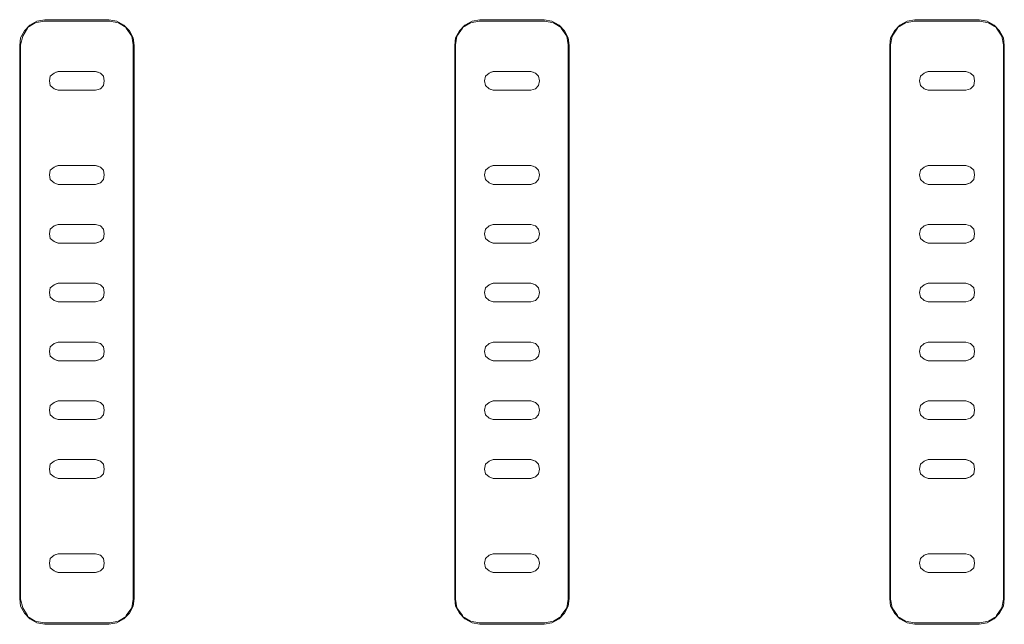
# Model space of a CAD drawing. Units: millimetres. Extents: x 589 to 3399, y 902 to 2722.
# Drawn here: x 912 to 965, y 2159 to 2192 of the extents above; entities that cross this region are included whole.
import ezdxf

# ---------------------------------------------------------------- set-up
doc = ezdxf.new("R2010")
doc.units = ezdxf.units.MM
doc.header["$LTSCALE"] = 10
doc.layers.add('レイヤー 1', color=7, linetype='Continuous', lineweight=18)
doc.layers.add('一般', color=7, linetype='Continuous', lineweight=5)

# ---------------------------------------------------------------- blocks, each defined once
blk = doc.blocks.new('グループ-4-1')
at = {"layer": 'レイヤー 1', "color": 7, "linetype": 'Continuous', "lineweight": 5}
for p, q in [((-1081.072, 380.22), (-1077.522, 380.22)), ((-1081.031, 380.305), (-1077.563, 380.305)), ((-1057.578, 380.22), (-1054.021, 380.22)), ((-1057.538, 380.305), (-1054.069, 380.305)), ((-1034.085, 380.22), (-1030.527, 380.22)), ((-1034.045, 380.305), (-1030.576, 380.305)), ((-1076.631, 379.839), (-1076.631, 379.881)), ((-1053.137, 379.839), (-1053.137, 379.881)), ((-1029.644, 379.839), (-1029.644, 379.881)), ((-1082.384, 349.063), (-1082.384, 378.908)), ((-1082.344, 349.02), (-1082.344, 378.95)), ((-1076.25, 378.95), (-1076.25, 349.02)), ((-1076.209, 378.908), (-1076.209, 349.063)), ((-1058.891, 349.063), (-1058.891, 378.908)), ((-1058.851, 349.02), (-1058.851, 378.95)), ((-1052.757, 378.95), (-1052.757, 349.02)), ((-1052.716, 378.908), (-1052.716, 349.063)), ((-1035.398, 349.063), (-1035.398, 378.908)), ((-1035.357, 349.02), (-1035.357, 378.95)), ((-1029.263, 378.95), (-1029.263, 349.02)), ((-1029.215, 378.908), (-1029.215, 349.063)), ((-1078.284, 377.511), (-1080.31, 377.511)), ((-1080.31, 377.511), (-1078.284, 377.511)), ((-1078.154, 377.468), (-1078.284, 377.511)), ((-1054.791, 377.511), (-1056.817, 377.511)), ((-1056.817, 377.511), (-1054.791, 377.511)), ((-1054.661, 377.468), (-1054.791, 377.511)), ((-1031.289, 377.511), (-1033.323, 377.511)), ((-1033.323, 377.511), (-1031.289, 377.511)), ((-1031.168, 377.468), (-1031.289, 377.511)), ((-1080.44, 376.537), (-1080.31, 376.495)), ((-1080.31, 376.495), (-1078.284, 376.495)), ((-1078.284, 376.495), (-1080.31, 376.495)), ((-1056.946, 376.537), (-1056.817, 376.495)), ((-1056.817, 376.495), (-1054.791, 376.495)), ((-1054.791, 376.495), (-1056.817, 376.495)), ((-1033.453, 376.537), (-1033.323, 376.495)), ((-1033.323, 376.495), (-1031.289, 376.495)), ((-1031.289, 376.495), (-1033.323, 376.495)), ((-1080.31, 372.431), (-1080.44, 372.389)), ((-1078.284, 372.431), (-1080.31, 372.431)), ((-1080.31, 372.431), (-1078.284, 372.431)), ((-1078.154, 372.389), (-1078.284, 372.431)), ((-1056.817, 372.431), (-1056.946, 372.389)), ((-1054.791, 372.431), (-1056.817, 372.431)), ((-1056.817, 372.431), (-1054.791, 372.431)), ((-1054.661, 372.389), (-1054.791, 372.431)), ((-1033.323, 372.431), (-1033.453, 372.389)), ((-1031.289, 372.431), (-1033.323, 372.431)), ((-1033.323, 372.431), (-1031.289, 372.431)), ((-1031.168, 372.389), (-1031.289, 372.431)), ((-1080.44, 371.458), (-1080.31, 371.414)), ((-1080.31, 371.414), (-1078.284, 371.414)), ((-1078.284, 371.414), (-1080.31, 371.414)), ((-1056.946, 371.458), (-1056.817, 371.414)), ((-1056.817, 371.414), (-1054.791, 371.414)), ((-1054.791, 371.414), (-1056.817, 371.414)), ((-1033.453, 371.458), (-1033.323, 371.414)), ((-1033.323, 371.414), (-1031.289, 371.414)), ((-1031.289, 371.414), (-1033.323, 371.414)), ((-1080.31, 369.255), (-1080.44, 369.213)), ((-1078.284, 369.255), (-1080.31, 369.255)), ((-1080.31, 369.255), (-1078.284, 369.255)), ((-1078.154, 369.213), (-1078.284, 369.255)), ((-1056.817, 369.255), (-1056.946, 369.213)), ((-1054.791, 369.255), (-1056.817, 369.255)), ((-1056.817, 369.255), (-1054.791, 369.255)), ((-1054.661, 369.213), (-1054.791, 369.255)), ((-1033.323, 369.255), (-1033.453, 369.213)), ((-1031.289, 369.255), (-1033.323, 369.255)), ((-1033.323, 369.255), (-1031.289, 369.255)), ((-1031.168, 369.213), (-1031.289, 369.255)), ((-1080.44, 368.283), (-1080.31, 368.239)), ((-1080.31, 368.239), (-1078.284, 368.239)), ((-1078.284, 368.239), (-1080.31, 368.239)), ((-1078.284, 368.239), (-1078.154, 368.283)), ((-1056.946, 368.283), (-1056.817, 368.239)), ((-1056.817, 368.239), (-1054.791, 368.239)), ((-1054.791, 368.239), (-1056.817, 368.239)), ((-1054.791, 368.239), (-1054.661, 368.283)), ((-1033.453, 368.283), (-1033.323, 368.239)), ((-1033.323, 368.239), (-1031.289, 368.239)), ((-1031.289, 368.239), (-1033.323, 368.239)), ((-1031.289, 368.239), (-1031.168, 368.283)), ((-1080.31, 366.08), (-1080.44, 366.038)), ((-1078.284, 366.08), (-1080.31, 366.08)), ((-1080.31, 366.08), (-1078.284, 366.08)), ((-1078.154, 366.038), (-1078.284, 366.08)), ((-1056.817, 366.08), (-1056.946, 366.038)), ((-1054.791, 366.08), (-1056.817, 366.08)), ((-1056.817, 366.08), (-1054.791, 366.08)), ((-1054.661, 366.038), (-1054.791, 366.08)), ((-1033.323, 366.08), (-1033.453, 366.038)), ((-1031.289, 366.08), (-1033.323, 366.08)), ((-1033.323, 366.08), (-1031.289, 366.08)), ((-1031.168, 366.038), (-1031.289, 366.08)), ((-1080.31, 365.065), (-1078.284, 365.065)), ((-1078.284, 365.065), (-1080.31, 365.065)), ((-1056.817, 365.065), (-1054.791, 365.065)), ((-1054.791, 365.065), (-1056.817, 365.065)), ((-1033.323, 365.065), (-1031.289, 365.065)), ((-1031.289, 365.065), (-1033.323, 365.065)), ((-1078.284, 362.905), (-1080.31, 362.905)), ((-1080.31, 362.905), (-1078.284, 362.905)), ((-1054.791, 362.905), (-1056.817, 362.905)), ((-1056.817, 362.905), (-1054.791, 362.905)), ((-1031.289, 362.905), (-1033.323, 362.905)), ((-1033.323, 362.905), (-1031.289, 362.905)), ((-1080.44, 361.932), (-1080.31, 361.89)), ((-1080.31, 361.89), (-1078.284, 361.89)), ((-1078.284, 361.89), (-1080.31, 361.89)), ((-1078.284, 361.89), (-1078.154, 361.932)), ((-1056.946, 361.932), (-1056.817, 361.89)), ((-1056.817, 361.89), (-1054.791, 361.89)), ((-1054.791, 361.89), (-1056.817, 361.89)), ((-1054.791, 361.89), (-1054.661, 361.932)), ((-1033.453, 361.932), (-1033.323, 361.89)), ((-1033.323, 361.89), (-1031.289, 361.89)), ((-1031.289, 361.89), (-1033.323, 361.89)), ((-1031.289, 361.89), (-1031.168, 361.932)), ((-1080.31, 359.731), (-1080.44, 359.689)), ((-1078.284, 359.731), (-1080.31, 359.731)), ((-1080.31, 359.731), (-1078.284, 359.731)), ((-1078.154, 359.689), (-1078.284, 359.731)), ((-1056.817, 359.731), (-1056.946, 359.689)), ((-1054.791, 359.731), (-1056.817, 359.731)), ((-1056.817, 359.731), (-1054.791, 359.731)), ((-1054.661, 359.689), (-1054.791, 359.731)), ((-1033.323, 359.731), (-1033.453, 359.689)), ((-1031.289, 359.731), (-1033.323, 359.731)), ((-1033.323, 359.731), (-1031.289, 359.731)), ((-1031.168, 359.689), (-1031.289, 359.731)), ((-1080.44, 358.757), (-1080.31, 358.715)), ((-1080.31, 358.715), (-1078.284, 358.715)), ((-1078.284, 358.715), (-1080.31, 358.715)), ((-1078.284, 358.715), (-1078.154, 358.757)), ((-1056.946, 358.757), (-1056.817, 358.715)), ((-1056.817, 358.715), (-1054.791, 358.715)), ((-1054.791, 358.715), (-1056.817, 358.715)), ((-1054.791, 358.715), (-1054.661, 358.757)), ((-1033.453, 358.757), (-1033.323, 358.715)), ((-1033.323, 358.715), (-1031.289, 358.715)), ((-1031.289, 358.715), (-1033.323, 358.715)), ((-1031.289, 358.715), (-1031.168, 358.757)), ((-1080.31, 356.556), (-1080.44, 356.514)), ((-1078.284, 356.556), (-1080.31, 356.556)), ((-1080.31, 356.556), (-1078.284, 356.556)), ((-1078.154, 356.514), (-1078.284, 356.556)), ((-1056.817, 356.556), (-1056.946, 356.514)), ((-1054.791, 356.556), (-1056.817, 356.556)), ((-1056.817, 356.556), (-1054.791, 356.556)), ((-1054.661, 356.514), (-1054.791, 356.556)), ((-1033.323, 356.556), (-1033.453, 356.514)), ((-1031.289, 356.556), (-1033.323, 356.556)), ((-1033.323, 356.556), (-1031.289, 356.556)), ((-1031.168, 356.514), (-1031.289, 356.556)), ((-1080.44, 355.582), (-1080.31, 355.54)), ((-1080.31, 355.54), (-1078.284, 355.54)), ((-1078.284, 355.54), (-1080.31, 355.54)), ((-1078.284, 355.54), (-1078.154, 355.582)), ((-1056.946, 355.582), (-1056.817, 355.54)), ((-1056.817, 355.54), (-1054.791, 355.54)), ((-1054.791, 355.54), (-1056.817, 355.54)), ((-1054.791, 355.54), (-1054.661, 355.582)), ((-1033.453, 355.582), (-1033.323, 355.54)), ((-1033.323, 355.54), (-1031.289, 355.54)), ((-1031.289, 355.54), (-1033.323, 355.54)), ((-1031.289, 355.54), (-1031.168, 355.582)), ((-1080.31, 351.476), (-1080.44, 351.433)), ((-1078.284, 351.476), (-1080.31, 351.476)), ((-1080.31, 351.476), (-1078.284, 351.476)), ((-1078.154, 351.433), (-1078.284, 351.476)), ((-1056.817, 351.476), (-1056.946, 351.433)), ((-1054.791, 351.476), (-1056.817, 351.476)), ((-1056.817, 351.476), (-1054.791, 351.476)), ((-1054.661, 351.433), (-1054.791, 351.476)), ((-1033.323, 351.476), (-1033.453, 351.433)), ((-1031.289, 351.476), (-1033.323, 351.476)), ((-1033.323, 351.476), (-1031.289, 351.476)), ((-1031.168, 351.433), (-1031.289, 351.476)), ((-1080.44, 350.502), (-1080.31, 350.46)), ((-1080.31, 350.46), (-1078.284, 350.46)), ((-1078.284, 350.46), (-1080.31, 350.46)), ((-1056.946, 350.502), (-1056.817, 350.46)), ((-1056.817, 350.46), (-1054.791, 350.46)), ((-1054.791, 350.46), (-1056.817, 350.46)), ((-1033.453, 350.502), (-1033.323, 350.46)), ((-1033.323, 350.46), (-1031.289, 350.46)), ((-1031.289, 350.46), (-1033.323, 350.46)), ((-1081.963, 348.132), (-1081.963, 348.089)), ((-1077.522, 347.75), (-1081.072, 347.75)), ((-1076.631, 348.089), (-1076.631, 348.132)), ((-1058.47, 348.132), (-1058.47, 348.089)), ((-1054.021, 347.75), (-1057.578, 347.75)), ((-1034.976, 348.132), (-1034.976, 348.089)), ((-1030.527, 347.75), (-1034.085, 347.75)), ((-1029.644, 348.089), (-1029.644, 348.132)), ((-1077.563, 347.666), (-1081.031, 347.666)), ((-1054.069, 347.666), (-1057.538, 347.666)), ((-1030.576, 347.666), (-1034.045, 347.666))]:
    blk.add_line(p, q, dxfattribs=at)
at = {"layer": 'レイヤー 1', "color": 7, "linetype": 'Continuous', "lineweight": 5, "flags": 128}
for points in [[(-1081.031, 380.305), (-1081.453, 380.22), (-1081.842, 380.009), (-1082.133, 379.712), (-1082.344, 379.331), (-1082.384, 378.908)], [(-1081.072, 380.22), (-1081.542, 380.135), (-1081.963, 379.881), (-1081.963, 379.839)], [(-1076.209, 378.908), (-1076.25, 379.331), (-1076.461, 379.712), (-1076.76, 380.009), (-1077.141, 380.22), (-1077.563, 380.305)], [(-1076.631, 379.881), (-1077.052, 380.135), (-1077.522, 380.22)], [(-1057.538, 380.305), (-1057.959, 380.22), (-1058.34, 380.009), (-1058.64, 379.712), (-1058.851, 379.331), (-1058.891, 378.908)], [(-1057.578, 380.22), (-1058.048, 380.135), (-1058.47, 379.881), (-1058.47, 379.839)], [(-1052.716, 378.908), (-1052.757, 379.331), (-1052.967, 379.712), (-1053.259, 380.009), (-1053.64, 380.22), (-1054.069, 380.305)], [(-1053.137, 379.881), (-1053.559, 380.135), (-1054.021, 380.22)], [(-1034.045, 380.305), (-1034.466, 380.22), (-1034.847, 380.009), (-1035.147, 379.712), (-1035.357, 379.331), (-1035.398, 378.908)], [(-1034.085, 380.22), (-1034.555, 380.135), (-1034.976, 379.881), (-1034.976, 379.839)], [(-1029.215, 378.908), (-1029.263, 379.331), (-1029.474, 379.712), (-1029.766, 380.009), (-1030.146, 380.22), (-1030.576, 380.305)], [(-1029.644, 379.881), (-1030.065, 380.135), (-1030.527, 380.22)], [(-1081.963, 379.839), (-1082.223, 379.416), (-1082.344, 378.95)], [(-1076.25, 378.95), (-1076.331, 379.416), (-1076.631, 379.839)], [(-1058.47, 379.839), (-1058.77, 379.416), (-1058.851, 378.95)], [(-1052.757, 378.95), (-1052.838, 379.416), (-1053.137, 379.839)], [(-1034.976, 379.839), (-1035.268, 379.416), (-1035.357, 378.95)], [(-1029.263, 378.95), (-1029.344, 379.416), (-1029.644, 379.839)], [(-1080.44, 377.468), (-1080.31, 377.511), (-1080.529, 377.426), (-1080.739, 377.257), (-1080.78, 377.003), (-1080.739, 376.749), (-1080.529, 376.579), (-1080.31, 376.495)], [(-1078.154, 376.537), (-1078.284, 376.495), (-1078.025, 376.579), (-1077.855, 376.749), (-1077.814, 377.003), (-1077.855, 377.257), (-1078.025, 377.426), (-1078.284, 377.511)], [(-1056.946, 377.468), (-1056.817, 377.511), (-1057.027, 377.426), (-1057.238, 377.257), (-1057.287, 377.003), (-1057.238, 376.749), (-1057.027, 376.579), (-1056.817, 376.495)], [(-1054.661, 376.537), (-1054.791, 376.495), (-1054.531, 376.579), (-1054.361, 376.749), (-1054.321, 377.003), (-1054.361, 377.257), (-1054.531, 377.426), (-1054.791, 377.511)], [(-1033.453, 377.468), (-1033.323, 377.511), (-1033.534, 377.426), (-1033.745, 377.257), (-1033.785, 377.003), (-1033.745, 376.749), (-1033.534, 376.579), (-1033.323, 376.495)], [(-1031.168, 376.537), (-1031.289, 376.495), (-1031.038, 376.579), (-1030.868, 376.749), (-1030.827, 377.003), (-1030.868, 377.257), (-1031.038, 377.426), (-1031.289, 377.511)], [(-1080.31, 372.431), (-1080.529, 372.346), (-1080.739, 372.177), (-1080.78, 371.923), (-1080.739, 371.669), (-1080.529, 371.5), (-1080.31, 371.414)], [(-1078.154, 371.458), (-1078.284, 371.414), (-1078.025, 371.5), (-1077.855, 371.669), (-1077.814, 371.923), (-1077.855, 372.177), (-1078.025, 372.346), (-1078.284, 372.431)], [(-1056.817, 372.431), (-1057.027, 372.346), (-1057.238, 372.177), (-1057.287, 371.923), (-1057.238, 371.669), (-1057.027, 371.5), (-1056.817, 371.414)], [(-1054.661, 371.458), (-1054.791, 371.414), (-1054.531, 371.5), (-1054.361, 371.669), (-1054.321, 371.923), (-1054.361, 372.177), (-1054.531, 372.346), (-1054.791, 372.431)], [(-1033.323, 372.431), (-1033.534, 372.346), (-1033.745, 372.177), (-1033.785, 371.923), (-1033.745, 371.669), (-1033.534, 371.5), (-1033.323, 371.414)], [(-1031.168, 371.458), (-1031.289, 371.414), (-1031.038, 371.5), (-1030.868, 371.669), (-1030.827, 371.923), (-1030.868, 372.177), (-1031.038, 372.346), (-1031.289, 372.431)], [(-1080.31, 369.255), (-1080.529, 369.171), (-1080.739, 369.002), (-1080.78, 368.748), (-1080.739, 368.494), (-1080.529, 368.325), (-1080.31, 368.239)], [(-1078.284, 368.239), (-1078.025, 368.325), (-1077.855, 368.494), (-1077.814, 368.748), (-1077.855, 369.002), (-1078.025, 369.171), (-1078.284, 369.255)], [(-1056.817, 369.255), (-1057.027, 369.171), (-1057.238, 369.002), (-1057.287, 368.748), (-1057.238, 368.494), (-1057.027, 368.325), (-1056.817, 368.239)], [(-1054.791, 368.239), (-1054.531, 368.325), (-1054.361, 368.494), (-1054.321, 368.748), (-1054.361, 369.002), (-1054.531, 369.171), (-1054.791, 369.255)], [(-1033.323, 369.255), (-1033.534, 369.171), (-1033.745, 369.002), (-1033.785, 368.748), (-1033.745, 368.494), (-1033.534, 368.325), (-1033.323, 368.239)], [(-1031.289, 368.239), (-1031.038, 368.325), (-1030.868, 368.494), (-1030.827, 368.748), (-1030.868, 369.002), (-1031.038, 369.171), (-1031.289, 369.255)], [(-1080.31, 366.08), (-1080.529, 365.996), (-1080.739, 365.827), (-1080.78, 365.572), (-1080.739, 365.319), (-1080.529, 365.149), (-1080.31, 365.065)], [(-1078.284, 365.065), (-1078.025, 365.149), (-1077.855, 365.319), (-1077.814, 365.572), (-1077.855, 365.827), (-1078.025, 365.996), (-1078.284, 366.08)], [(-1056.817, 366.08), (-1057.027, 365.996), (-1057.238, 365.827), (-1057.287, 365.572), (-1057.238, 365.319), (-1057.027, 365.149), (-1056.817, 365.065)], [(-1054.791, 365.065), (-1054.531, 365.149), (-1054.361, 365.319), (-1054.321, 365.572), (-1054.361, 365.827), (-1054.531, 365.996), (-1054.791, 366.08)], [(-1033.323, 366.08), (-1033.534, 365.996), (-1033.745, 365.827), (-1033.785, 365.572), (-1033.745, 365.319), (-1033.534, 365.149), (-1033.323, 365.065)], [(-1031.289, 365.065), (-1031.038, 365.149), (-1030.868, 365.319), (-1030.827, 365.572), (-1030.868, 365.827), (-1031.038, 365.996), (-1031.289, 366.08)], [(-1080.31, 362.905), (-1080.529, 362.821), (-1080.739, 362.652), (-1080.78, 362.398), (-1080.739, 362.144), (-1080.529, 361.974), (-1080.31, 361.89)], [(-1078.284, 361.89), (-1078.025, 361.974), (-1077.855, 362.144), (-1077.814, 362.398), (-1077.855, 362.652), (-1078.025, 362.821), (-1078.284, 362.905)], [(-1056.817, 362.905), (-1057.027, 362.821), (-1057.238, 362.652), (-1057.287, 362.398), (-1057.238, 362.144), (-1057.027, 361.974), (-1056.817, 361.89)], [(-1054.791, 361.89), (-1054.531, 361.974), (-1054.361, 362.144), (-1054.321, 362.398), (-1054.361, 362.652), (-1054.531, 362.821), (-1054.791, 362.905)], [(-1033.323, 362.905), (-1033.534, 362.821), (-1033.745, 362.652), (-1033.785, 362.398), (-1033.745, 362.144), (-1033.534, 361.974), (-1033.323, 361.89)], [(-1031.289, 361.89), (-1031.038, 361.974), (-1030.868, 362.144), (-1030.827, 362.398), (-1030.868, 362.652), (-1031.038, 362.821), (-1031.289, 362.905)], [(-1080.31, 359.731), (-1080.529, 359.646), (-1080.739, 359.477), (-1080.78, 359.223), (-1080.739, 358.969), (-1080.529, 358.8), (-1080.31, 358.715)], [(-1078.284, 358.715), (-1078.025, 358.8), (-1077.855, 358.969), (-1077.814, 359.223), (-1077.855, 359.477), (-1078.025, 359.646), (-1078.284, 359.731)], [(-1056.817, 359.731), (-1057.027, 359.646), (-1057.238, 359.477), (-1057.287, 359.223), (-1057.238, 358.969), (-1057.027, 358.8), (-1056.817, 358.715)], [(-1054.791, 358.715), (-1054.531, 358.8), (-1054.361, 358.969), (-1054.321, 359.223), (-1054.361, 359.477), (-1054.531, 359.646), (-1054.791, 359.731)], [(-1033.323, 359.731), (-1033.534, 359.646), (-1033.745, 359.477), (-1033.785, 359.223), (-1033.745, 358.969), (-1033.534, 358.8), (-1033.323, 358.715)], [(-1031.289, 358.715), (-1031.038, 358.8), (-1030.868, 358.969), (-1030.827, 359.223), (-1030.868, 359.477), (-1031.038, 359.646), (-1031.289, 359.731)], [(-1080.31, 356.556), (-1080.529, 356.472), (-1080.739, 356.302), (-1080.78, 356.048), (-1080.739, 355.794), (-1080.529, 355.625), (-1080.31, 355.54)], [(-1078.284, 355.54), (-1078.025, 355.625), (-1077.855, 355.794), (-1077.814, 356.048), (-1077.855, 356.302), (-1078.025, 356.472), (-1078.284, 356.556)], [(-1056.817, 356.556), (-1057.027, 356.472), (-1057.238, 356.302), (-1057.287, 356.048), (-1057.238, 355.794), (-1057.027, 355.625), (-1056.817, 355.54)], [(-1054.791, 355.54), (-1054.531, 355.625), (-1054.361, 355.794), (-1054.321, 356.048), (-1054.361, 356.302), (-1054.531, 356.472), (-1054.791, 356.556)], [(-1033.323, 356.556), (-1033.534, 356.472), (-1033.745, 356.302), (-1033.785, 356.048), (-1033.745, 355.794), (-1033.534, 355.625), (-1033.323, 355.54)], [(-1031.289, 355.54), (-1031.038, 355.625), (-1030.868, 355.794), (-1030.827, 356.048), (-1030.868, 356.302), (-1031.038, 356.472), (-1031.289, 356.556)], [(-1080.31, 351.476), (-1080.529, 351.391), (-1080.739, 351.222), (-1080.78, 350.968), (-1080.739, 350.714), (-1080.529, 350.544), (-1080.31, 350.46)], [(-1078.154, 350.502), (-1078.284, 350.46), (-1078.025, 350.544), (-1077.855, 350.714), (-1077.814, 350.968), (-1077.855, 351.222), (-1078.025, 351.391), (-1078.284, 351.476)], [(-1056.817, 351.476), (-1057.027, 351.391), (-1057.238, 351.222), (-1057.287, 350.968), (-1057.238, 350.714), (-1057.027, 350.544), (-1056.817, 350.46)], [(-1054.661, 350.502), (-1054.791, 350.46), (-1054.531, 350.544), (-1054.361, 350.714), (-1054.321, 350.968), (-1054.361, 351.222), (-1054.531, 351.391), (-1054.791, 351.476)], [(-1033.323, 351.476), (-1033.534, 351.391), (-1033.745, 351.222), (-1033.785, 350.968), (-1033.745, 350.714), (-1033.534, 350.544), (-1033.323, 350.46)], [(-1031.168, 350.502), (-1031.289, 350.46), (-1031.038, 350.544), (-1030.868, 350.714), (-1030.827, 350.968), (-1030.868, 351.222), (-1031.038, 351.391), (-1031.289, 351.476)], [(-1082.384, 349.063), (-1082.344, 348.64), (-1082.133, 348.258), (-1081.842, 347.962), (-1081.453, 347.75), (-1081.031, 347.666)], [(-1082.344, 349.02), (-1082.223, 348.555), (-1081.963, 348.132)], [(-1077.563, 347.666), (-1077.141, 347.75), (-1076.76, 347.962), (-1076.461, 348.258), (-1076.25, 348.64), (-1076.209, 349.063)], [(-1076.631, 348.132), (-1076.331, 348.555), (-1076.25, 349.02)], [(-1058.891, 349.063), (-1058.851, 348.64), (-1058.64, 348.258), (-1058.34, 347.962), (-1057.959, 347.75), (-1057.538, 347.666)], [(-1058.851, 349.02), (-1058.77, 348.555), (-1058.47, 348.132)], [(-1054.069, 347.666), (-1053.64, 347.75), (-1053.259, 347.962), (-1052.967, 348.258), (-1052.757, 348.64), (-1052.716, 349.063)], [(-1053.137, 348.132), (-1052.838, 348.555), (-1052.757, 349.02)], [(-1035.398, 349.063), (-1035.357, 348.64), (-1035.147, 348.258), (-1034.847, 347.962), (-1034.466, 347.75), (-1034.045, 347.666)], [(-1035.357, 349.02), (-1035.268, 348.555), (-1034.976, 348.132)], [(-1030.576, 347.666), (-1030.146, 347.75), (-1029.766, 347.962), (-1029.474, 348.258), (-1029.263, 348.64), (-1029.215, 349.063)], [(-1029.644, 348.132), (-1029.344, 348.555), (-1029.263, 349.02)], [(-1081.963, 348.089), (-1081.542, 347.835), (-1081.072, 347.75)], [(-1077.522, 347.75), (-1077.052, 347.835), (-1076.631, 348.089)], [(-1058.47, 348.089), (-1058.048, 347.835), (-1057.578, 347.75)], [(-1054.021, 347.75), (-1053.559, 347.835), (-1053.137, 348.089), (-1053.137, 348.132)], [(-1034.976, 348.089), (-1034.555, 347.835), (-1034.085, 347.75)], [(-1030.527, 347.75), (-1030.065, 347.835), (-1029.644, 348.089)]]:
    blk.add_lwpolyline(points, dxfattribs=at)

msp = doc.modelspace()

# ---------------------------------------------------------------- block references
at = {"layer": '一般', "color": 7}
msp.add_blockref('グループ-4-1', (1994.289, 1811.668), dxfattribs=at)

doc.saveas('drawing.dxf')
